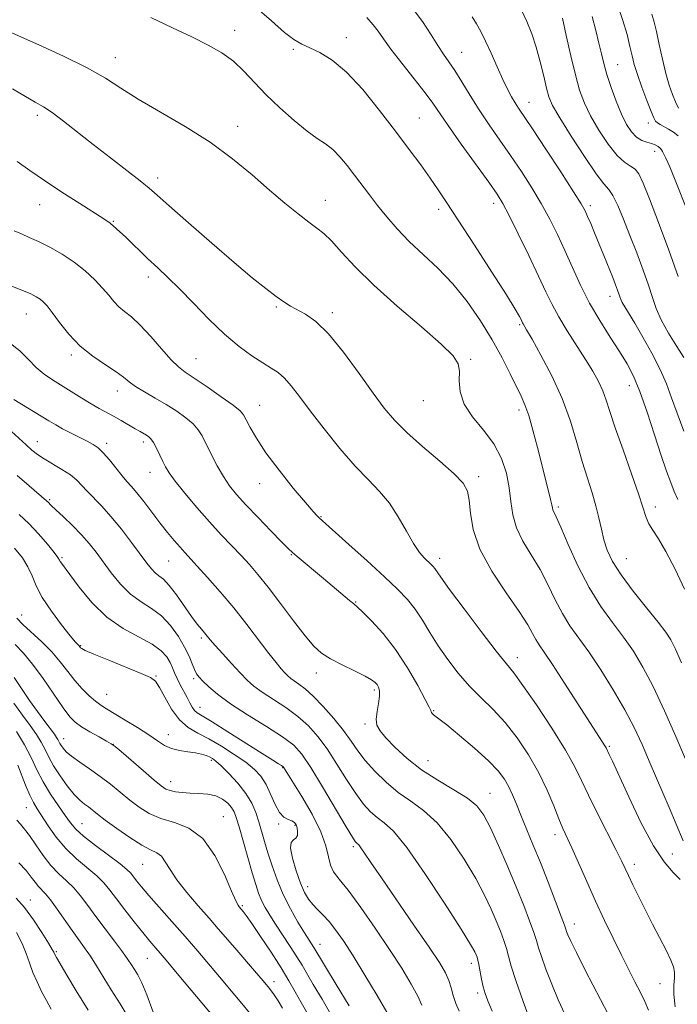
# Model space of a CAD drawing. Extents: x 2062300 to 2065200, y 307300 to 310200.
# Drawn here: x 2064149 to 2064310, y 308105 to 308346 of the extents above; entities that cross this region are included whole.
import ezdxf

# ---------------------------------------------------------------- set-up
doc = ezdxf.new("R2010")
doc.units = 0
doc.header["$MEASUREMENT"] = 0
for name, color, linetype, lineweight in [('CONTOUR INDEX', 41, 'Continuous', 13), ('CONTOUR INTERMEDIATE', 44, 'Continuous', 0), ('SPOT ELEVATION DTM', 2, 'Continuous', 13)]:
    doc.layers.add(name, color=color, linetype=linetype, lineweight=lineweight)

msp = doc.modelspace()

# ---------------------------------------------------------------- linework, layer by layer
at = {"layer": 'CONTOUR INDEX', "flags": 128}
for points, elevation in [([(2064311.554, 308263.117), (2064309.768, 308265.867), (2064307.74, 308269.142), (2064305.946, 308272.371), (2064304.719, 308275.158), (2064303.82, 308277.817), (2064302.862, 308280.838), (2064301.556, 308284.566), (2064299.985, 308288.757), (2064298.329, 308293.023), (2064296.748, 308296.988), (2064295.329, 308300.343), (2064294.139, 308302.793), (2064293.15, 308304.279), (2064291.957, 308305.685), (2064290.058, 308308.131), (2064287.176, 308312.325), (2064283.921, 308317.335), (2064281.127, 308321.818), (2064279.406, 308324.813), (2064278.492, 308326.901), (2064277.895, 308329.046), (2064277.211, 308331.975), (2064276.372, 308335.468), (2064275.393, 308339.066), (2064274.291, 308342.388), (2064273.104, 308345.358), (2064271.874, 308347.976)], 1130), ([(2064311.957, 308164.865), (2064309.552, 308170.454), (2064306.778, 308176.731), (2064304.007, 308182.645), (2064301.512, 308187.41), (2064299.162, 308191.274), (2064296.726, 308194.751), (2064294.036, 308198.309), (2064291.18, 308202.253), (2064288.313, 308206.848), (2064285.596, 308212.151), (2064283.227, 308217.402), (2064281.413, 308221.637), (2064280.291, 308224.159), (2064279.46, 308225.889), (2064279.332, 308226.351), (2064279.189, 308227.09), (2064278.912, 308228.389), (2064278.403, 308230.475), (2064275.694, 308241.129), (2064274.59, 308245.346), (2064273.551, 308248.965), (2064272.636, 308251.579), (2064271.7, 308253.689), (2064269.01, 308259.164), (2064267.041, 308263.042), (2064264.617, 308267.446), (2064261.739, 308272.145), (2064258.485, 308276.839), (2064254.955, 308281.215), (2064251.268, 308285.043), (2064244.253, 308291.567), (2064241.317, 308294.607), (2064238.78, 308297.544), (2064236.553, 308300.33), (2064234.548, 308302.937), (2064230.89, 308307.799), (2064229.099, 308310.137), (2064227.317, 308312.285), (2064225.561, 308314.071), (2064223.801, 308315.433), (2064221.804, 308316.758), (2064219.289, 308318.543), (2064216.1, 308321.133), (2064212.591, 308324.264), (2064209.239, 308327.518), (2064203.851, 308333.255), (2064201.306, 308335.626), (2064198.458, 308337.676), (2064195.113, 308339.589), (2064191.104, 308341.588), (2064186.343, 308343.846), (2064181.046, 308346.335)], 1140), ([(2064292.956, 308102.501), (2064287.399, 308113.237), (2064285.204, 308117.537), (2064283.836, 308120.328), (2064283.135, 308121.888), (2064282.825, 308122.702), (2064282.631, 308123.288), (2064282.28, 308124.298), (2064281.502, 308126.415), (2064280.119, 308130.079), (2064278.321, 308134.744), (2064276.394, 308139.617), (2064274.583, 308144.037), (2064271.613, 308151.141), (2064270.516, 308153.855), (2064269.578, 308156.137), (2064268.662, 308158.127), (2064267.595, 308159.995), (2064266.052, 308162.014), (2064263.672, 308164.487), (2064260.3, 308167.553), (2064256.608, 308170.706), (2064253.478, 308173.276), (2064251.566, 308174.778), (2064250.234, 308175.748), (2064249.974, 308176), (2064249.783, 308176.257), (2064249.665, 308176.487), (2064249.564, 308176.761), (2064249.196, 308177.566), (2064248.218, 308179.494), (2064246.39, 308182.906), (2064243.878, 308187.237), (2064240.951, 308191.693), (2064237.896, 308195.59), (2064235.086, 308198.689), (2064232.913, 308200.861), (2064231.603, 308202.097), (2064230.72, 308202.859), (2064229.664, 308203.726), (2064223.311, 308209.088), (2064216.888, 308214.434), (2064215.745, 308215.409), (2064214.687, 308216.405), (2064213.06, 308218.041), (2064210.436, 308220.72), (2064207.286, 308223.968), (2064204.309, 308227.096), (2064202.031, 308229.604), (2064200.302, 308231.758), (2064198.799, 308234.015), (2064197.28, 308236.686), (2064195.82, 308239.496), (2064193.605, 308243.961), (2064192.67, 308245.487), (2064191.436, 308246.894), (2064189.65, 308248.413), (2064187.388, 308250.03), (2064184.804, 308251.664), (2064182.078, 308253.245), (2064179.486, 308254.718), (2064177.327, 308256.034), (2064175.758, 308257.187), (2064174.355, 308258.331), (2064172.552, 308259.665), (2064169.956, 308261.356), (2064166.861, 308263.452), (2064163.737, 308265.971), (2064160.98, 308268.854), (2064158.697, 308271.729), (2064156.926, 308274.145), (2064155.66, 308275.775), (2064154.729, 308276.78), (2064153.921, 308277.444), (2064153.003, 308278.028), (2064151.644, 308278.7), (2064149.49, 308279.607), (2064142.659, 308282.292)], 1150), ([(2064247.42, 308104.648), (2064246.422, 308106.854), (2064244.788, 308109.86), (2064242.466, 308113.712), (2064239.495, 308118.332), (2064235.998, 308123.526), (2064232.437, 308128.614), (2064229.357, 308132.8), (2064227.177, 308135.543), (2064225.802, 308137.333), (2064225.009, 308138.918), (2064224.532, 308140.942), (2064223.924, 308143.637), (2064222.696, 308147.131), (2064220.559, 308151.39), (2064218.03, 308155.72), (2064213.521, 308162.952), (2064213.34, 308163.113), (2064212.995, 308163.336), (2064212.316, 308163.746), (2064210.909, 308164.612), (2064208.321, 308166.235), (2064199.897, 308171.578), (2064196.04, 308173.991), (2064193.631, 308175.446), (2064192.384, 308176.224), (2064191.73, 308176.807), (2064191.183, 308177.593), (2064190.597, 308178.646), (2064189.913, 308179.947), (2064188.249, 308183.048), (2064187.482, 308184.586), (2064186.88, 308185.966), (2064186.349, 308187.251), (2064185.754, 308188.542), (2064184.928, 308189.923), (2064183.581, 308191.412), (2064181.39, 308193.004), (2064178.171, 308194.746), (2064174.302, 308196.87), (2064170.297, 308199.659), (2064166.621, 308203.215), (2064163.531, 308206.932), (2064161.235, 308210.028), (2064159.168, 308212.859), (2064158.881, 308213.278), (2064158.688, 308213.609), (2064158.286, 308214.211), (2064157.367, 308215.426), (2064155.727, 308217.463), (2064153.568, 308219.987), (2064151.192, 308222.529), (2064148.855, 308224.724)], 1160), ([(2064213.244, 308103.983), (2064212.231, 308105.737), (2064211.256, 308107.227), (2064210.116, 308108.724), (2064208.551, 308110.598), (2064206.408, 308113.09), (2064201.571, 308118.681), (2064197.544, 308123.391), (2064195.325, 308125.945), (2064192.642, 308128.991), (2064189.848, 308132.251), (2064187.433, 308135.315), (2064185.75, 308137.845), (2064184.594, 308139.775), (2064183.622, 308141.112), (2064182.509, 308141.941), (2064180.99, 308142.677), (2064178.815, 308143.817), (2064175.887, 308145.686), (2064172.7, 308147.919), (2064169.901, 308149.979), (2064167.967, 308151.455), (2064165.757, 308153.176), (2064164.805, 308153.879), (2064163.695, 308154.815), (2064162.311, 308156.253), (2064160.61, 308158.35), (2064158.822, 308160.816), (2064157.246, 308163.252), (2064156.088, 308165.355), (2064155.173, 308167.215), (2064154.234, 308169.021), (2064153.041, 308170.95), (2064151.529, 308173.122), (2064149.671, 308175.649), (2064147.502, 308178.542)], 1170), ([(2064165.682, 308103.471), (2064162.775, 308108.179), (2064160.479, 308112.013), (2064157.958, 308116.343), (2064157.559, 308117.06), (2064157.308, 308117.623), (2064156.933, 308118.315), (2064156.023, 308119.84), (2064154.405, 308122.431), (2064152.322, 308125.573), (2064150.119, 308128.566), (2064148.082, 308130.868)], 1180)]:
    msp.add_lwpolyline(points, dxfattribs=dict(at, elevation=elevation))
at = {"layer": 'CONTOUR INTERMEDIATE', "flags": 128}
for points, elevation in [([(2064310.948, 308188.461), (2064309.467, 308191.759), (2064308.331, 308194.04), (2064307.099, 308195.968), (2064305.226, 308198.394), (2064302.382, 308201.904), (2064299.101, 308206.019), (2064296.137, 308209.994), (2064294.066, 308213.265), (2064292.766, 308215.994), (2064291.942, 308218.52), (2064291.322, 308221.132), (2064290.729, 308223.906), (2064290.014, 308226.864), (2064289.063, 308230.052), (2064287.917, 308233.604), (2064286.657, 308237.677), (2064285.316, 308242.374), (2064283.735, 308247.572), (2064281.713, 308253.09), (2064279.169, 308258.672), (2064276.532, 308263.741), (2064274.353, 308267.643), (2064273.04, 308269.93), (2064272.171, 308271.398), (2064272.021, 308271.677), (2064271.659, 308272.44), (2064271.262, 308273.216), (2064270.238, 308274.967), (2064268.071, 308278.452), (2064264.499, 308284.05), (2064260.262, 308290.625), (2064253.505, 308301.042), (2064251.391, 308304.223), (2064249.427, 308307.058), (2064247.116, 308310.271), (2064244.308, 308314.072), (2064240.947, 308318.544), (2064237.045, 308323.628), (2064232.911, 308328.7), (2064228.927, 308332.992), (2064225.412, 308335.94), (2064222.431, 308337.772), (2064219.988, 308338.919), (2064218.005, 308339.817), (2064216.079, 308340.928), (2064213.729, 308342.72), (2064210.551, 308345.523), (2064206.461, 308349.108)], 1138), ([(2064310.069, 308228.377), (2064309.189, 308230.396), (2064308.312, 308232.557), (2064307.29, 308235.327), (2064305.994, 308239.147), (2064304.357, 308244.214), (2064302.543, 308249.765), (2064300.778, 308254.798), (2064299.205, 308258.601), (2064297.632, 308261.625), (2064295.786, 308264.613), (2064293.487, 308268.147), (2064290.939, 308272.172), (2064288.44, 308276.473), (2064286.22, 308280.851), (2064284.242, 308285.176), (2064282.401, 308289.333), (2064280.591, 308293.251), (2064278.702, 308297.031), (2064276.627, 308300.814), (2064274.291, 308304.704), (2064271.754, 308308.651), (2064269.115, 308312.564), (2064263.88, 308320.089), (2064261.431, 308323.738), (2064259.185, 308327.305), (2064257.185, 308330.599), (2064255.467, 308333.383), (2064254.03, 308335.538), (2064252.717, 308337.416), (2064251.333, 308339.487), (2064249.684, 308342.127), (2064247.574, 308345.343), (2064244.809, 308349.05)], 1134), ([(2064310.139, 308317.427), (2064308.962, 308318.281), (2064307.762, 308318.997), (2064305.734, 308320.14), (2064305.035, 308320.577), (2064304.571, 308321.002), (2064304.141, 308321.787), (2064303.492, 308323.384), (2064302.461, 308326.049), (2064301.251, 308329.276), (2064300.158, 308332.369), (2064299.394, 308334.831), (2064298.843, 308336.969), (2064298.31, 308339.29), (2064297.611, 308342.192), (2064296.624, 308345.63), (2064295.243, 308349.449)], 1124), ([(2064311.489, 308245.121), (2064309.858, 308249.529), (2064308.531, 308253.283), (2064307.259, 308256.699), (2064305.716, 308260.237), (2064303.697, 308264.185), (2064301.486, 308268.146), (2064299.49, 308271.551), (2064297.056, 308275.564), (2064296.453, 308276.607), (2064296.092, 308277.37), (2064295.855, 308278.028), (2064295.63, 308278.732), (2064295.31, 308279.637), (2064294.821, 308280.916), (2064294.096, 308282.749), (2064291.94, 308288.09), (2064289.659, 308293.657), (2064288.716, 308295.919), (2064287.965, 308297.688), (2064287.344, 308299.039), (2064286.38, 308300.739), (2064284.5, 308303.728), (2064281.381, 308308.549), (2064277.722, 308314.153), (2064274.47, 308319.092), (2064271.086, 308324.156), (2064270.229, 308325.474), (2064269.359, 308326.924), (2064268.357, 308328.781), (2064267.176, 308331.215), (2064265.803, 308334.286), (2064264.354, 308337.584), (2064262.982, 308340.586), (2064261.793, 308342.915), (2064260.725, 308344.774), (2064259.675, 308346.51)], 1132), ([(2064312.24, 308299.367), (2064309.738, 308305.759), (2064308.072, 308309.781), (2064307.12, 308311.891), (2064306.312, 308313.54), (2064306.063, 308313.998), (2064305.74, 308314.384), (2064305.238, 308314.773), (2064304.53, 308315.157), (2064303.609, 308315.506), (2064302.486, 308315.827), (2064301.239, 308316.279), (2064299.965, 308317.058), (2064298.735, 308318.339), (2064297.522, 308320.205), (2064296.276, 308322.721), (2064294.978, 308325.86), (2064293.734, 308329.246), (2064292.686, 308332.415), (2064291.922, 308335.054), (2064291.325, 308337.452), (2064290.727, 308340.053), (2064289.988, 308343.164), (2064289.085, 308346.558)], 1126), ([(2064310.227, 308324.128), (2064309.504, 308325.692), (2064308.75, 308327.536), (2064307.957, 308329.804), (2064307.126, 308332.664), (2064306.274, 308336.153), (2064305.47, 308339.782), (2064304.801, 308342.926), (2064304.28, 308345.197), (2064303.644, 308347.14)], 1122), ([(2064311.713, 308206.449), (2064309.367, 308211.332), (2064307.137, 308215.689), (2064305.306, 308218.81), (2064303.912, 308220.923), (2064302.93, 308222.488), (2064302.274, 308224.005), (2064300.501, 308229.567), (2064298.723, 308234.684), (2064296.632, 308240.561), (2064294.745, 308245.95), (2064293.439, 308249.913), (2064292.531, 308252.738), (2064291.693, 308255.023), (2064290.642, 308257.294), (2064289.262, 308259.795), (2064287.477, 308262.7), (2064282.97, 308269.678), (2064280.885, 308273.08), (2064279.253, 308276.092), (2064277.76, 308279.203), (2064275.962, 308283.078), (2064273.578, 308288.086), (2064270.992, 308293.4), (2064268.755, 308297.9), (2064267.2, 308300.86), (2064265.787, 308303.149), (2064263.759, 308306.037), (2064257.031, 308315.396), (2064253.841, 308319.891), (2064250.048, 308325.402), (2064248.169, 308327.956), (2064245.509, 308331.358), (2064242.501, 308335.147), (2064239.824, 308338.582), (2064237.966, 308341.114), (2064236.663, 308342.971), (2064235.463, 308344.574), (2064233.916, 308346.313)], 1136), ([(2064310.095, 308282.944), (2064307.821, 308289.446), (2064305.305, 308296.211), (2064303.09, 308301.991), (2064301.569, 308305.847), (2064300.526, 308308.069), (2064299.598, 308309.26), (2064298.468, 308310.014), (2064297.025, 308310.921), (2064295.205, 308312.563), (2064293.013, 308315.323), (2064290.729, 308318.769), (2064288.702, 308322.269), (2064287.18, 308325.394), (2064286.015, 308328.535), (2064284.959, 308332.288), (2064283.834, 308336.989), (2064282.73, 308341.943), (2064281.81, 308346.193)], 1128), ([(2064311.338, 308144.935), (2064307.898, 308153.039), (2064303.277, 308163.846), (2064301.281, 308168.458), (2064299.334, 308172.653), (2064297.071, 308176.98), (2064294.256, 308181.801), (2064291.171, 308186.708), (2064288.226, 308191.108), (2064283.648, 308197.538), (2064281.801, 308200.497), (2064280.048, 308203.892), (2064278.261, 308207.59), (2064276.318, 308211.32), (2064274.177, 308214.866), (2064272.125, 308218.232), (2064270.53, 308221.481), (2064269.635, 308224.679), (2064269.181, 308227.913), (2064268.781, 308231.278), (2064268.087, 308234.825), (2064266.894, 308238.451), (2064265.033, 308242.013), (2064262.481, 308245.396), (2064259.808, 308248.618), (2064257.731, 308251.723), (2064256.756, 308254.721), (2064256.555, 308257.466), (2064256.589, 308259.773), (2064256.298, 308261.616), (2064255.041, 308263.587), (2064252.152, 308266.435), (2064247.287, 308270.652), (2064241.369, 308275.708), (2064235.642, 308280.817), (2064231.099, 308285.306), (2064227.725, 308288.963), (2064225.258, 308291.689), (2064223.4, 308293.497), (2064221.72, 308294.842), (2064219.756, 308296.288), (2064217.139, 308298.298), (2064213.881, 308300.927), (2064210.09, 308304.126), (2064205.834, 308307.815), (2064201.033, 308311.79), (2064195.564, 308315.817), (2064189.456, 308319.679), (2064177.919, 308326.368), (2064173.707, 308329.029), (2064169.913, 308331.474), (2064165.462, 308334.029), (2064159.692, 308336.885), (2064153.603, 308339.673), (2064145.704, 308343.165)], 1142), ([(2064310.59, 308135.408), (2064308.897, 308137.168), (2064306.718, 308139.724), (2064304.064, 308143.709), (2064301.027, 308149.405), (2064298.031, 308155.678), (2064294.048, 308164.383), (2064293.256, 308166.059), (2064292.483, 308167.623), (2064292.19, 308168.12), (2064288.655, 308173.606), (2064282.335, 308183.468), (2064279.345, 308188.063), (2064277.328, 308191.059), (2064276.101, 308192.845), (2064275.289, 308194.146), (2064274.5, 308195.633), (2064273.295, 308197.778), (2064271.222, 308201.004), (2064268.063, 308205.542), (2064264.537, 308210.862), (2064261.601, 308216.243), (2064259.955, 308221.066), (2064259.279, 308225.107), (2064259.002, 308228.243), (2064258.568, 308230.488), (2064257.492, 308232.401), (2064255.305, 308234.676), (2064251.772, 308237.795), (2064247.586, 308241.381), (2064243.673, 308244.84), (2064240.684, 308247.799), (2064238.185, 308250.76), (2064235.467, 308254.442), (2064232.031, 308259.265), (2064228.206, 308264.46), (2064224.53, 308268.957), (2064221.436, 308271.956), (2064218.927, 308273.733), (2064215.219, 308275.753), (2064213.592, 308276.769), (2064211.693, 308278.111), (2064209.211, 308280.008), (2064205.887, 308282.691), (2064201.476, 308286.396), (2064195.965, 308291.143), (2064190.278, 308296.11), (2064185.572, 308300.259), (2064182.615, 308302.887), (2064180.629, 308304.608), (2064178.452, 308306.369), (2064175.207, 308308.891), (2064171.187, 308311.993), (2064166.97, 308315.268), (2064159.66, 308321.018), (2064156.888, 308323.096), (2064154.749, 308324.513), (2064152.777, 308325.648), (2064150.389, 308326.994), (2064147.225, 308328.87)], 1144), ([(2064309.396, 308104.251), (2064309.087, 308107.313), (2064309.086, 308109.619), (2064309.22, 308111.338), (2064309.263, 308112.734), (2064309.013, 308114.083), (2064308.373, 308115.709), (2064307.277, 308117.943), (2064303.874, 308124.532), (2064302.035, 308128.119), (2064300.411, 308131.365), (2064299.061, 308134.139), (2064298, 308136.372), (2064297.179, 308138.131), (2064296.275, 308140.02), (2064294.897, 308142.776), (2064290.391, 308151.613), (2064288.179, 308156.097), (2064286.502, 308159.692), (2064284.87, 308163.039), (2064282.589, 308167.092), (2064279.231, 308172.435), (2064275.441, 308178.148), (2064272.13, 308182.936), (2064269.892, 308185.97), (2064265.608, 308191.313), (2064261.921, 308196.095), (2064257.742, 308201.627), (2064254.171, 308206.427), (2064252.03, 308209.381), (2064250.575, 308211.496), (2064250.19, 308211.979), (2064249.699, 308212.489), (2064248.059, 308214.048), (2064246.832, 308215.458), (2064245.342, 308217.623), (2064243.601, 308220.66), (2064241.63, 308224.141), (2064239.448, 308227.502), (2064237.048, 308230.375), (2064234.311, 308233.188), (2064231.089, 308236.567), (2064227.346, 308240.906), (2064223.493, 308245.679), (2064220.049, 308250.129), (2064217.401, 308253.653), (2064215.4, 308256.264), (2064213.761, 308258.131), (2064212.211, 308259.453), (2064210.509, 308260.559), (2064208.427, 308261.812), (2064205.79, 308263.529), (2064202.645, 308265.844), (2064199.094, 308268.849), (2064195.277, 308272.525), (2064191.49, 308276.418), (2064188.07, 308279.965), (2064185.236, 308282.769), (2064182.753, 308285.106), (2064180.27, 308287.419), (2064174.897, 308292.563), (2064172.676, 308294.649), (2064171.096, 308295.998), (2064169.552, 308297.076), (2064163.637, 308300.821), (2064159.282, 308303.632), (2064154.997, 308306.463), (2064151.402, 308308.923), (2064148.311, 308311.077)], 1146), ([(2064302.906, 308103.477), (2064302, 308105.589), (2064300.901, 308107.77), (2064299.549, 308110.379), (2064297.959, 308113.476), (2064296.162, 308117.043), (2064294.195, 308121.052), (2064292.101, 308125.436), (2064289.928, 308130.118), (2064287.749, 308134.948), (2064284.064, 308143.21), (2064281.918, 308147.916), (2064280.942, 308150.245), (2064279.686, 308153.42), (2064278.058, 308157.302), (2064276.009, 308161.568), (2064273.522, 308165.91), (2064270.723, 308170.073), (2064267.775, 308173.817), (2064264.815, 308176.997), (2064261.895, 308179.855), (2064259.043, 308182.732), (2064256.296, 308185.882), (2064253.725, 308189.225), (2064251.404, 308192.594), (2064249.377, 308195.837), (2064247.541, 308198.855), (2064245.755, 308201.561), (2064243.842, 308203.964), (2064241.457, 308206.453), (2064238.217, 308209.509), (2064233.971, 308213.385), (2064229.5, 308217.42), (2064222.228, 308223.913), (2064221.734, 308224.385), (2064220.753, 308225.457), (2064218.885, 308227.639), (2064215.927, 308231.215), (2064212.454, 308235.567), (2064209.236, 308239.854), (2064206.88, 308243.38), (2064205.335, 308246.048), (2064204.383, 308247.909), (2064203.747, 308249.098), (2064202.882, 308250.092), (2064201.184, 308251.455), (2064198.291, 308253.553), (2064194.834, 308255.976), (2064191.69, 308258.12), (2064189.48, 308259.593), (2064187.811, 308260.857), (2064186.037, 308262.591), (2064183.689, 308265.238), (2064181.017, 308268.314), (2064178.449, 308271.102), (2064176.324, 308273.07), (2064174.618, 308274.431), (2064173.216, 308275.584), (2064171.986, 308276.867), (2064170.729, 308278.377), (2064169.225, 308280.148), (2064167.302, 308282.182), (2064164.968, 308284.348), (2064162.275, 308286.479), (2064159.314, 308288.429), (2064156.324, 308290.122), (2064153.585, 308291.501), (2064151.296, 308292.545), (2064149.352, 308293.378), (2064147.567, 308294.161)], 1148), ([(2064282.389, 308102.519), (2064280.785, 308106.001), (2064279.197, 308109.786), (2064277.757, 308113.486), (2064276.641, 308116.577), (2064275.943, 308118.739), (2064275.43, 308120.475), (2064274.788, 308122.489), (2064273.761, 308125.355), (2064272.32, 308129.099), (2064270.494, 308133.615), (2064268.356, 308138.697), (2064266.149, 308143.748), (2064264.16, 308148.075), (2064262.535, 308151.19), (2064260.852, 308153.433), (2064258.546, 308155.353), (2064255.243, 308157.409), (2064251.316, 308159.71), (2064247.328, 308162.277), (2064243.767, 308165.07), (2064240.816, 308167.803), (2064238.588, 308170.133), (2064237.151, 308171.84), (2064236.406, 308173.217), (2064236.213, 308174.686), (2064236.414, 308176.535), (2064236.777, 308178.532), (2064237.05, 308180.314), (2064237.041, 308181.605), (2064236.798, 308182.482), (2064236.428, 308183.108), (2064235.96, 308183.649), (2064235.101, 308184.281), (2064233.481, 308185.185), (2064230.902, 308186.469), (2064227.86, 308187.971), (2064225.023, 308189.458), (2064222.852, 308190.826), (2064220.973, 308192.499), (2064218.806, 308195.027), (2064215.954, 308198.73), (2064212.757, 308202.997), (2064209.736, 308206.982), (2064207.274, 308210.06), (2064205.181, 308212.472), (2064203.128, 308214.678), (2064200.84, 308217.074), (2064198.262, 308219.805), (2064195.397, 308222.947), (2064192.317, 308226.481), (2064189.38, 308229.981), (2064187.018, 308232.92), (2064185.523, 308234.944), (2064184.641, 308236.375), (2064183.98, 308237.704), (2064183.232, 308239.288), (2064182.429, 308240.939), (2064181.688, 308242.333), (2064181.086, 308243.234), (2064180.56, 308243.761), (2064180.006, 308244.123), (2064178.416, 308245.011), (2064177.185, 308245.713), (2064173.764, 308247.723), (2064171.92, 308248.778), (2064168.427, 308250.676), (2064166.452, 308251.798), (2064164.134, 308253.199), (2064156.944, 308257.708), (2064154.908, 308259.119), (2064152.989, 308260.736), (2064151.08, 308262.685), (2064148.953, 308264.803), (2064146.35, 308266.852)], 1152), ([(2064274.254, 308100.054), (2064272.183, 308105.601), (2064270.369, 308110.684), (2064269.228, 308114.259), (2064268.576, 308116.66), (2064268.073, 308118.564), (2064267.44, 308120.544), (2064266.617, 308122.768), (2064265.599, 308125.297), (2064264.355, 308128.208), (2064262.738, 308131.627), (2064260.57, 308135.692), (2064257.753, 308140.402), (2064254.505, 308145.185), (2064251.117, 308149.327), (2064247.829, 308152.337), (2064244.665, 308154.604), (2064241.594, 308156.741), (2064238.619, 308159.213), (2064235.88, 308161.902), (2064233.55, 308164.542), (2064231.708, 308166.956), (2064230.052, 308169.321), (2064228.183, 308171.898), (2064225.834, 308174.834), (2064223.251, 308177.794), (2064220.809, 308180.329), (2064218.81, 308182.102), (2064217.267, 308183.249), (2064216.118, 308184.018), (2064215.283, 308184.64), (2064214.6, 308185.257), (2064213.889, 308185.992), (2064212.974, 308186.99), (2064211.697, 308188.494), (2064209.901, 308190.767), (2064204.586, 308197.799), (2064201.372, 308201.88), (2064198.054, 308205.83), (2064194.95, 308209.344), (2064192.403, 308212.135), (2064189.366, 308215.413), (2064188.197, 308216.717), (2064186.801, 308218.345), (2064185.146, 308220.35), (2064183.276, 308222.703), (2064179.298, 308227.897), (2064177.596, 308230.071), (2064176.294, 308231.618), (2064175.191, 308232.857), (2064174.002, 308234.242), (2064170.919, 308238.091), (2064169.407, 308239.849), (2064168.139, 308241.05), (2064166.911, 308241.885), (2064165.432, 308242.666), (2064161.396, 308244.704), (2064159.413, 308245.743), (2064157.763, 308246.668), (2064156.08, 308247.677), (2064147.507, 308252.919)], 1154), ([(2064264.619, 308103.21), (2064263.545, 308105.727), (2064262.872, 308107.546), (2064262.414, 308109.202), (2064262.016, 308111.086), (2064261.359, 308114.638), (2064261.12, 308115.734), (2064260.913, 308116.437), (2064260.704, 308116.979), (2064260.354, 308117.719), (2064259.326, 308119.505), (2064256.979, 308123.31), (2064252.972, 308129.614), (2064248.158, 308136.936), (2064243.687, 308143.301), (2064240.438, 308147.241), (2064238.197, 308149.312), (2064236.476, 308150.578), (2064234.848, 308151.963), (2064233.129, 308153.838), (2064231.194, 308156.439), (2064228.969, 308159.866), (2064226.579, 308163.694), (2064224.201, 308167.368), (2064221.943, 308170.458), (2064219.639, 308173.043), (2064217.054, 308175.332), (2064214.068, 308177.485), (2064208.316, 308181.23), (2064206.287, 308182.739), (2064204.628, 308184.238), (2064202.902, 308186.022), (2064200.813, 308188.265), (2064198.638, 308190.637), (2064196.796, 308192.683), (2064195.585, 308194.076), (2064194.189, 308195.763), (2064193.422, 308196.663), (2064192.393, 308197.935), (2064191.012, 308199.799), (2064187.343, 308205.076), (2064185.57, 308207.404), (2064184.157, 308208.884), (2064183.044, 308209.768), (2064182.104, 308210.48), (2064181.191, 308211.413), (2064180.076, 308212.824), (2064176.35, 308217.852), (2064173.83, 308221.147), (2064171.291, 308224.278), (2064169.016, 308226.818), (2064165.471, 308230.44), (2064164.17, 308231.849), (2064162.903, 308233.148), (2064161.349, 308234.435), (2064159.305, 308235.774), (2064154.959, 308238.332), (2064153.326, 308239.416), (2064151.953, 308240.495), (2064150.531, 308241.756), (2064146.92, 308245.08)], 1156), ([(2064256.517, 308103.198), (2064255.675, 308105.132), (2064255.07, 308107.037), (2064254.566, 308108.917), (2064253.996, 308110.749), (2064253.152, 308112.625), (2064251.674, 308115.108), (2064249.164, 308118.881), (2064245.449, 308124.293), (2064237.489, 308135.811), (2064234.906, 308139.602), (2064233.352, 308141.913), (2064232.463, 308143.207), (2064231.923, 308143.903), (2064231.588, 308144.24), (2064231.358, 308144.415), (2064231.078, 308144.712), (2064230.379, 308145.775), (2064228.839, 308148.336), (2064223.106, 308158.068), (2064220.218, 308162.837), (2064218.051, 308166.081), (2064216.026, 308168.292), (2064213.3, 308170.335), (2064209.325, 308172.867), (2064204.749, 308175.701), (2064200.514, 308178.442), (2064197.361, 308180.762), (2064195.219, 308182.606), (2064193.814, 308183.985), (2064192.888, 308184.962), (2064192.252, 308185.793), (2064191.733, 308186.786), (2064191.165, 308188.191), (2064190.405, 308190.039), (2064189.317, 308192.306), (2064187.801, 308194.913), (2064185.894, 308197.564), (2064183.672, 308199.91), (2064181.216, 308201.734), (2064178.643, 308203.36), (2064176.075, 308205.244), (2064173.627, 308207.701), (2064171.371, 308210.483), (2064167.63, 308215.556), (2064165.952, 308217.68), (2064164.082, 308219.794), (2064161.876, 308222.033), (2064159.646, 308224.171), (2064157.814, 308225.894), (2064156.689, 308226.977), (2064155.833, 308227.857), (2064155.549, 308228.121), (2064151.259, 308231.756), (2064148.32, 308234.285)], 1158), ([(2064238.848, 308102.959), (2064236.451, 308107.057), (2064233.472, 308112.009), (2064230.546, 308116.75), (2064228.17, 308120.443), (2064226.283, 308123.151), (2064224.683, 308125.162), (2064223.21, 308126.742), (2064221.859, 308128.072), (2064220.665, 308129.309), (2064219.638, 308130.63), (2064218.689, 308132.287), (2064217.702, 308134.553), (2064216.632, 308137.529), (2064215.712, 308140.64), (2064215.244, 308143.14), (2064215.419, 308144.505), (2064215.985, 308145.105), (2064216.579, 308145.53), (2064216.911, 308146.239), (2064216.983, 308147.156), (2064216.871, 308148.074), (2064216.63, 308148.823), (2064216.221, 308149.385), (2064215.587, 308149.783), (2064214.697, 308150.098), (2064213.638, 308150.648), (2064212.528, 308151.813), (2064211.452, 308153.82), (2064210.381, 308156.296), (2064209.257, 308158.715), (2064207.995, 308160.692), (2064206.405, 308162.389), (2064204.272, 308164.107), (2064201.484, 308166.052), (2064198.342, 308168.048), (2064195.251, 308169.821), (2064192.531, 308171.226), (2064190.168, 308172.621), (2064188.063, 308174.493), (2064186.148, 308177.126), (2064184.49, 308180.011), (2064183.189, 308182.439), (2064182.205, 308183.923), (2064180.945, 308184.858), (2064178.677, 308185.858), (2064170.742, 308189.089), (2064167.122, 308190.584), (2064165.014, 308191.501), (2064164.125, 308191.95), (2064163.866, 308192.153), (2064163.492, 308192.584), (2064163.253, 308192.828), (2064162.642, 308193.519), (2064161.345, 308195.079), (2064159.205, 308197.751), (2064156.703, 308201.078), (2064154.477, 308204.423), (2064152.988, 308207.292), (2064151.969, 308209.744), (2064150.974, 308211.976), (2064149.609, 308214.174), (2064147.682, 308216.484)], 1162), ([(2064229.58, 308104.508), (2064226.432, 308109.736), (2064220.971, 308118.767), (2064219.79, 308120.605), (2064218.665, 308122.398), (2064217.072, 308125.015), (2064215.234, 308128.245), (2064213.445, 308131.785), (2064211.94, 308135.358), (2064210.718, 308138.796), (2064209.718, 308141.959), (2064208.879, 308144.75), (2064207.452, 308149.565), (2064206.72, 308151.82), (2064205.752, 308154.101), (2064204.327, 308156.492), (2064202.34, 308159.005), (2064200.152, 308161.374), (2064198.243, 308163.26), (2064196.962, 308164.428), (2064196.127, 308165.058), (2064195.428, 308165.429), (2064194.589, 308165.77), (2064193.477, 308166.104), (2064191.998, 308166.403), (2064190.117, 308166.661), (2064188.053, 308166.976), (2064186.091, 308167.472), (2064184.4, 308168.255), (2064182.693, 308169.365), (2064180.573, 308170.826), (2064177.804, 308172.607), (2064174.799, 308174.448), (2064170.226, 308177.166), (2064168.819, 308178.059), (2064167.5, 308179.049), (2064165.946, 308180.402), (2064164.207, 308182.116), (2064162.427, 308184.122), (2064160.693, 308186.351), (2064158.878, 308188.728), (2064156.797, 308191.178), (2064154.364, 308193.61), (2064149.744, 308197.83), (2064148.249, 308199.388)], 1164), ([(2064225.318, 308102.009), (2064222.953, 308106.129), (2064220.792, 308109.771), (2064218.059, 308114.468), (2064216.804, 308116.529), (2064215.174, 308119.051), (2064211.599, 308124.469), (2064210.174, 308126.7), (2064209.057, 308128.596), (2064208.174, 308130.325), (2064207.441, 308132.088), (2064206.72, 308134.217), (2064205.862, 308137.073), (2064204.777, 308140.821), (2064202.637, 308148.285), (2064201.951, 308150.574), (2064201.412, 308151.985), (2064200.788, 308153.026), (2064199.879, 308154.089), (2064198.623, 308155.104), (2064196.994, 308155.887), (2064195.003, 308156.312), (2064192.824, 308156.486), (2064190.667, 308156.573), (2064188.719, 308156.711), (2064187.06, 308156.92), (2064185.745, 308157.193), (2064184.734, 308157.574), (2064183.613, 308158.324), (2064181.874, 308159.757), (2064179.227, 308162.018), (2064173.76, 308166.723), (2064172.284, 308167.97), (2064171.349, 308168.648), (2064170.218, 308169.296), (2064168.368, 308170.319), (2064166.133, 308171.585), (2064164.058, 308172.828), (2064162.516, 308173.916), (2064161.183, 308175.268), (2064159.557, 308177.436), (2064154.662, 308184.582), (2064152.084, 308188.123), (2064149.867, 308190.777), (2064147.853, 308192.956)], 1166), ([(2064219.475, 308102.522), (2064217.868, 308105.33), (2064216.393, 308107.954), (2064214.845, 308110.679), (2064212.93, 308113.856), (2064210.489, 308117.654), (2064207.918, 308121.511), (2064205.751, 308124.682), (2064204.385, 308126.623), (2064203.67, 308127.581), (2064202.693, 308128.731), (2064202.405, 308129.12), (2064201.844, 308130.198), (2064200.792, 308132.598), (2064199.076, 308136.633), (2064196.717, 308141.338), (2064193.783, 308145.427), (2064190.389, 308147.957), (2064186.849, 308149.344), (2064183.523, 308150.347), (2064180.679, 308151.583), (2064178.203, 308153.116), (2064175.887, 308154.868), (2064171.15, 308158.72), (2064168.644, 308160.66), (2064166.062, 308162.502), (2064163.64, 308164.168), (2064161.666, 308165.579), (2064160.344, 308166.684), (2064159.556, 308167.53), (2064159.101, 308168.191), (2064158.801, 308168.736), (2064158.32, 308169.687), (2064157.987, 308170.218), (2064157.43, 308171), (2064155.101, 308174.116), (2064153.342, 308176.504), (2064151.385, 308179.252), (2064149.396, 308182.161), (2064147.562, 308184.891)], 1168), ([(2064205.175, 308102.832), (2064203.342, 308105.117), (2064201.63, 308107.172), (2064197.862, 308111.602), (2064192.562, 308117.878), (2064189.451, 308121.501), (2064186.22, 308125.184), (2064180.596, 308131.537), (2064178.767, 308133.666), (2064177.557, 308135.14), (2064176.134, 308136.967), (2064175.215, 308137.885), (2064173.503, 308139.277), (2064167.467, 308143.77), (2064164.587, 308146.014), (2064162.673, 308147.75), (2064161.373, 308149.28), (2064160.101, 308151.067), (2064158.42, 308153.451), (2064156.504, 308156.283), (2064154.679, 308159.29), (2064153.164, 308162.262), (2064151.757, 308165.247), (2064150.148, 308168.356), (2064148.144, 308171.616)], 1172), ([(2064196.54, 308101.663), (2064187.941, 308111.963), (2064184.799, 308115.701), (2064180.814, 308120.378), (2064179.095, 308122.445), (2064176.974, 308125.077), (2064174.682, 308127.989), (2064172.606, 308130.695), (2064170.995, 308132.845), (2064169.55, 308134.62), (2064167.832, 308136.336), (2064162.89, 308140.467), (2064160.246, 308142.985), (2064157.909, 308145.776), (2064155.954, 308148.547), (2064153.234, 308152.736), (2064152.297, 308154.292), (2064151.395, 308156.104), (2064150.391, 308158.495), (2064148.474, 308163.404)], 1174), ([(2064181.641, 308102.968), (2064180.104, 308107.203), (2064178.849, 308110.171), (2064177.859, 308112.082), (2064177.056, 308113.395), (2064176.333, 308114.55), (2064175.443, 308115.893), (2064174.106, 308117.749), (2064172.15, 308120.322), (2064169.844, 308123.325), (2064167.563, 308126.348), (2064165.594, 308129.055), (2064163.852, 308131.397), (2064162.162, 308133.395), (2064160.384, 308135.121), (2064158.519, 308136.831), (2064156.605, 308138.829), (2064154.694, 308141.293), (2064152.903, 308143.892), (2064151.361, 308146.167), (2064150.153, 308147.787), (2064149.174, 308148.936), (2064148.272, 308149.924)], 1176), ([(2064175.784, 308101.314), (2064173.541, 308105), (2064171.359, 308108.46), (2064167.766, 308114.29), (2064166.263, 308116.652), (2064164.846, 308118.705), (2064163.399, 308120.695), (2064161.798, 308122.918), (2064158.128, 308128.207), (2064156.492, 308130.455), (2064155.251, 308131.948), (2064153.535, 308133.751), (2064152.747, 308134.757), (2064151.789, 308136.028), (2064150.497, 308137.595), (2064148.751, 308139.489)], 1178), ([(2064156.664, 308103.729), (2064155.502, 308105.813), (2064154.322, 308108.036), (2064153.186, 308110.358), (2064152.185, 308112.698), (2064151.361, 308115.005), (2064150.55, 308117.342), (2064149.539, 308119.802), (2064148.161, 308122.43)], 1182)]:
    msp.add_lwpolyline(points, dxfattribs=dict(at, elevation=elevation))
at = {"layer": 'SPOT ELEVATION DTM'}
for p in [(2064201.57, 308343.23, 1139.4), (2064228.92, 308341.44, 1137.4), (2064215.93, 308338.59, 1138.2), (2064257.1, 308337.8, 1133.2), (2064172.37, 308336.56, 1141.3), (2064295.34, 308334.77, 1125.1), (2064273.59, 308325.59, 1131.3), (2064153.3, 308322.43, 1144.4), (2064246.8, 308321.73, 1137.1), (2064302.86, 308320.54, 1124.5), (2064202.34, 308319.69, 1141.4), (2064304.37, 308313.63, 1126.6), (2064182.76, 308307.1, 1143.5), (2064223.78, 308301.59, 1141.3), (2064264.99, 308300.86, 1136.5), (2064153.82, 308300.52, 1146.7), (2064251.54, 308299.44, 1138.4), (2064288.67, 308300.34, 1131.6), (2064171.85, 308296.49, 1145.9), (2064180.42, 308282.89, 1146.48), (2064293.46, 308278.1, 1132.6), (2064211.76, 308275.48, 1144.2), (2064225.47, 308274.13, 1143.6), (2064150.58, 308273.83, 1150.8), (2064271.3, 308271.23, 1138.2), (2064161.6, 308263.81, 1150.3), (2064192.09, 308262.91, 1147.1), (2064259.36, 308262.73, 1141.8), (2064172.89, 308254.96, 1150.61), (2064298.18, 308256.28, 1134.7), (2064247.78, 308252.6, 1142.8), (2064207.73, 308251.43, 1147.2), (2064271.13, 308250.34, 1140.46), (2064153.26, 308242.59, 1155.3), (2064170.24, 308242.18, 1153.6), (2064179.23, 308242.52, 1152.4), (2064180.81, 308235.03, 1152.7), (2064261.26, 308234, 1143.6), (2064207.67, 308232.28, 1148.7), (2064156.28, 308228.41, 1157.8), (2064280.8, 308226.55, 1139.7), (2064304.58, 308226.56, 1135.5), (2064222.69, 308224.2, 1147.9), (2064159.3, 308214.19, 1159.8), (2064215.45, 308214.91, 1150.1), (2064251.78, 308213.98, 1145.5), (2064297.43, 308213.95, 1137.1), (2064185.42, 308213.36, 1154.9), (2064231.18, 308203.34, 1149.9), (2064149.44, 308200.12, 1163.3), (2064163.88, 308192.61, 1161.9), (2064193.38, 308194.55, 1156.3), (2064270.73, 308189.7, 1145.4), (2064182.29, 308185.21, 1161.9), (2064221.58, 308185.97, 1152.6), (2064191.54, 308184.59, 1158.3), (2064170.24, 308180.72, 1163.1), (2064235.75, 308181.82, 1152.3), (2064193.05, 308177.54, 1159.3), (2064250.25, 308176.71, 1149.9), (2064233.5, 308173.52, 1152.3), (2064185.31, 308170.89, 1163.3), (2064159.75, 308169.92, 1167.3), (2064171.89, 308168.5, 1165.97), (2064293.28, 308168.03, 1143.8), (2064195.86, 308164.62, 1164.3), (2064248.86, 308164.47, 1151.1), (2064213.3, 308162.8, 1160.1), (2064185.92, 308159.38, 1165.38), (2064264.1, 308156.48, 1151.2), (2064150.54, 308152.97, 1174.9), (2064164.17, 308149.06, 1171.1), (2064198.82, 308150.79, 1167.2), (2064212.34, 308149.01, 1162.2), (2064216.3, 308148.65, 1162.2), (2064280.01, 308146.4, 1148.5), (2064230.59, 308143.49, 1158.3), (2064308.67, 308141.68, 1142.9), (2064179.05, 308139.17, 1170.9), (2064299.43, 308139.16, 1145.5), (2064219.43, 308133.67, 1161.4), (2064151.54, 308130.45, 1179.3), (2064203.43, 308129.01, 1167.8), (2064284.68, 308124.54, 1149.4), (2064157.95, 308117.81, 1179.8), (2064222.43, 308119.55, 1163.3), (2064180.19, 308116.11, 1174.9), (2064259.48, 308114.9, 1156.5), (2064211.21, 308110.45, 1169.5), (2064305.65, 308109.94, 1146.9), (2064261.02, 308107.68, 1156.4)]:
    msp.add_point(p, dxfattribs=at)

doc.saveas('drawing.dxf')
